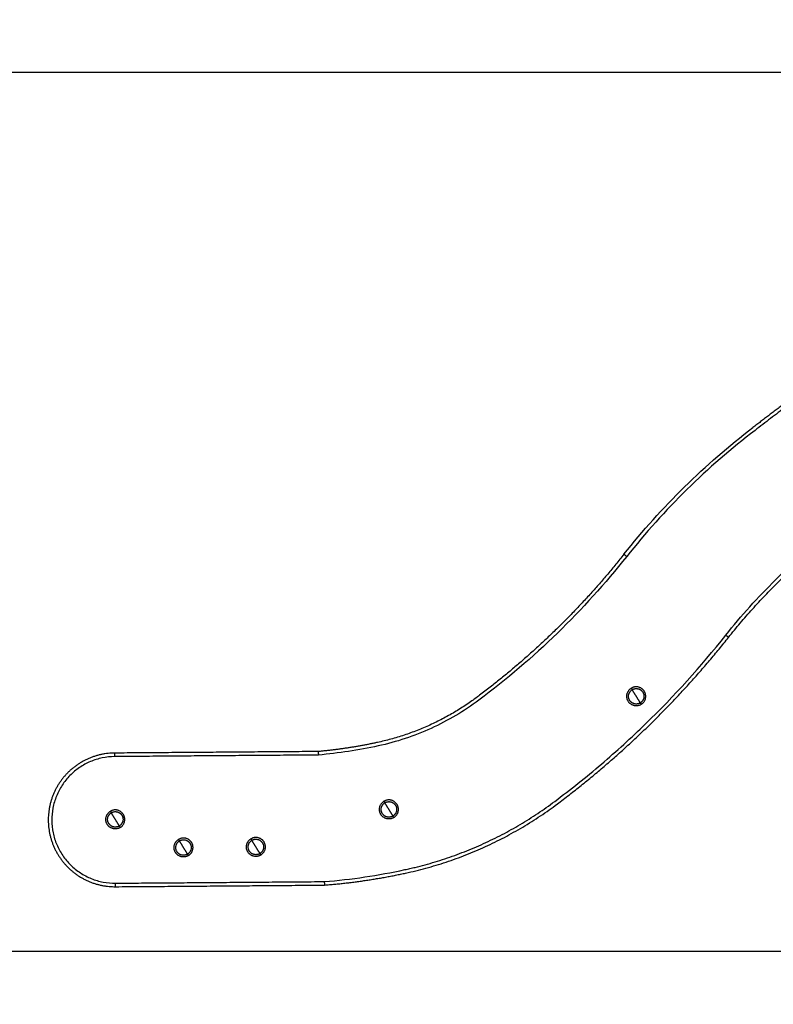
# Model space of a CAD drawing. Units: millimetres. Extents: x -6057.6 to -6039.9, y -1024 to -1004.9.
# Drawn here: x -6054.7 to -6053.6, y -1013 to -1011.6 of the extents above; entities that cross this region are included whole.
import ezdxf

# ---------------------------------------------------------------- set-up
doc = ezdxf.new("R2010")
doc.units = ezdxf.units.MM
doc.layers.add('DIASTASEIS', color=253, linetype='Continuous')
doc.styles.get("Standard").update_dxf_attribs({"font": 'ARIALN.TTF'})
doc.dimstyles.new('STANDARD_ACAD', dxfattribs={"dimtxt": 0.18, "dimasz": 0.15, "dimexe": 0.18, "dimexo": 0.0625, "dimgap": 0.09, "dimtad": 0, "dimtih": 1, "dimtoh": 1, "dimzin": 0, "dimdsep": 46, "dimtxsty": 'Standard', "dimblk": 'OBLIQUE', "dimcen": 0.09, "dimadec": 0, "dimazin": 0, "dimtfac": 1, "dimtofl": 0, "dimtmove": 0, "dimatfit": 3, "dimfxl": 1, "dimtolj": 1, "dimtzin": 0, "dimarcsym": 0})

# ---------------------------------------------------------------- blocks, each defined once
blk = doc.blocks.new('_Oblique')
at = {"color": 0, "linetype": 'ByBlock', "lineweight": -2}
blk.add_line((-0.5, -0.5), (0.5, 0.5), dxfattribs=at)
blk = doc.blocks.new('*D17')
at = {"layer": 'Defpoints', "color": 0}
for p in [(-6052.4789, -1011.6814), (-6055.1092, -1012.9314), (-6054.6679, -1012.9314)]:
    blk.add_point(p, dxfattribs=at)
at = {"layer": 'DIASTASEIS', "color": 0, "lineweight": -2}
for p, q in [((-6052.5414, -1011.6814), (-6055.2892, -1011.6814)), ((-6055.1092, -1011.6814), (-6055.1092, -1012.1245)), ((-6055.1092, -1012.9314), (-6055.1092, -1012.4883)), ((-6054.7304, -1012.9314), (-6055.2892, -1012.9314))]:
    blk.add_line(p, q, dxfattribs=at)
at = {"layer": 'DIASTASEIS', "color": 0, "linetype": 'ByBlock', "lineweight": -2, "xscale": 0.15, "yscale": 0.15, "zscale": 0.15}
for p, rotation in [((-6055.1092, -1011.6814), 90), ((-6055.1092, -1012.9314), 270)]:
    blk.add_blockref('_Oblique', p, dxfattribs=dict(at, rotation=rotation))
at = {"layer": 'DIASTASEIS', "color": 0, "insert": (-6055.1092, -1012.3064), "char_height": 0.18, "attachment_point": 5}
blk.add_mtext('\\A1;1.25', dxfattribs=at)
blk = doc.blocks.new('FRONT')
for points, knots in [([(-6053.4661, -1012.0508), (-6053.4661, -1012.0508), (-6053.4661, -1012.0508), (-6053.4661, -1012.0508), (-6053.5074, -1012.0711), (-6053.5468, -1012.0953), (-6053.5836, -1012.1231), (-6053.5983, -1012.1342), (-6053.6205, -1012.151), (-6053.6499, -1012.1734), (-6053.6646, -1012.1847), (-6053.672, -1012.1903), (-6053.7059, -1012.2163), (-6053.7707, -1012.2725), (-6053.828, -1012.3362), (-6053.8546, -1012.3697)], [-0.001085, -0.001085, -0.001085, -0.001085, 0, 0, 0, 138.153743, 138.153743, 138.153743, 193.684115, 221.4493, 249.214486, 249.214486, 249.214486, 377.548084, 505.880225, 505.880225, 505.880225, 505.880225]), ([(-6053.8585, -1012.3666), (-6053.8318, -1012.3329), (-6053.803, -1012.3009), (-6053.7723, -1012.2708), (-6053.7417, -1012.2407), (-6053.7091, -1012.2125), (-6053.675, -1012.1863)], [0, 0, 0, 0, 129.029401, 129.029401, 129.029401, 258.058802, 258.058802, 258.058802, 258.058802]), ([(-6053.7136, -1012.4816), (-6053.6917, -1012.4539), (-6053.6442, -1012.4012), (-6053.5907, -1012.3547), (-6053.5626, -1012.3333), (-6053.5335, -1012.311), (-6053.5043, -1012.2888), (-6053.4751, -1012.2667), (-6053.4475, -1012.2459), (-6053.4179, -1012.2277), (-6053.3869, -1012.2125)], [0, 0, 0, 0, 106.132216, 212.264432, 212.264432, 212.264432, 322.242018, 322.242018, 322.242018, 425.888945, 425.888945, 425.888945, 425.888945]), ([(-6053.8546, -1012.3697), (-6053.8548, -1012.3695), (-6053.8553, -1012.3692), (-6053.8559, -1012.3687), (-6053.8566, -1012.3682), (-6053.8571, -1012.3677), (-6053.8577, -1012.3673), (-6053.8581, -1012.367), (-6053.8583, -1012.3668), (-6053.8585, -1012.3666), (-6053.8585, -1012.3666), (-6053.8585, -1012.3666)], [-7.843955, -7.843955, -7.843955, -7.843955, -7.034517, -6.180702, -5.292102, -4.381242, -3.462713, -2.551853, -1.663253, -0.809438, 0, 0, 0, 0]), ([(-6053.8546, -1012.3697), (-6053.8851, -1012.408), (-6053.9509, -1012.4808), (-6054.0255, -1012.5445), (-6054.0647, -1012.5738), (-6054.0859, -1012.5896), (-6054.1317, -1012.6167), (-6054.1822, -1012.6334), (-6054.208, -1012.639), (-6054.236, -1012.645), (-6054.2644, -1012.6494), (-6054.2929, -1012.652), (-6054.293, -1012.652), (-6054.2931, -1012.652), (-6054.2931, -1012.652)], [0.001456, 0.001456, 0.001456, 0.001456, 146.853975, 293.707949, 293.707949, 293.707949, 373.034517, 452.361085, 452.361085, 452.361085, 538.305491, 538.305491, 538.305491, 538.514422, 538.514422, 538.514422, 538.514422]), ([(-6054.2847, -1012.8319), (-6054.2462, -1012.8289), (-6054.2078, -1012.8232), (-6054.1701, -1012.8149), (-6054.1677, -1012.8144), (-6054.1629, -1012.8134), (-6054.1533, -1012.8111), (-6054.1414, -1012.808), (-6054.1272, -1012.804), (-6054.1085, -1012.798), (-6054.0853, -1012.7897), (-6054.0627, -1012.7801), (-6054.0449, -1012.7717), (-6054.0274, -1012.7629), (-6054.0059, -1012.7509), (-6053.9809, -1012.7352), (-6053.9649, -1012.7238), (-6053.957, -1012.7179), (-6053.9343, -1012.701), (-6053.89, -1012.6656), (-6053.8061, -1012.5892), (-6053.7489, -1012.526), (-6053.7136, -1012.4816)], [0.178049, 0.178049, 0.178049, 0.178049, 116.184326, 116.184326, 116.184326, 123.557007, 130.929688, 145.67505, 160.420412, 175.165773, 204.656497, 234.147221, 248.892583, 263.637945, 293.128668, 322.619392, 352.110116, 352.110116, 352.110116, 437.147874, 522.185633, 692.261151, 692.261151, 692.261151, 692.261151]), ([(-6054.2934, -1012.647), (-6054.2934, -1012.647), (-6054.2934, -1012.647), (-6054.2934, -1012.6472), (-6054.2934, -1012.6476), (-6054.2933, -1012.6481), (-6054.2933, -1012.6488), (-6054.2933, -1012.6495), (-6054.2932, -1012.6503), (-6054.2932, -1012.6512), (-6054.2932, -1012.6517), (-6054.2931, -1012.652)], [0, 0, 0, 0, 0.809443, 1.663302, 2.552032, 3.463146, 4.382073, 5.29347, 6.18271, 7.037219, 7.847352, 7.847352, 7.847352, 7.847352]), ([(-6054.2847, -1012.8319), (-6054.2847, -1012.8322), (-6054.2847, -1012.8327), (-6054.2847, -1012.8336), (-6054.2846, -1012.8344), (-6054.2846, -1012.8351), (-6054.2846, -1012.8358), (-6054.2845, -1012.8363), (-6054.2845, -1012.8367), (-6054.2845, -1012.8369), (-6054.2845, -1012.8369), (-6054.2845, -1012.8369)], [-7.846453, -7.846453, -7.846453, -7.846453, -7.036502, -6.182176, -5.293104, -4.38185, -3.463029, -2.551983, -1.663289, -0.809442, 0, 0, 0, 0])]:
    blk.add_open_spline(points, degree=3, knots=knots)
for points, weights, knots in [([(-6053.4683, -1012.0463), (-6053.5309, -1012.077), (-6053.5866, -1012.1191), (-6053.6309, -1012.1526), (-6053.675, -1012.1863)], [1, 0.995410753547, 1, 0.999996161116, 1], [0.000102, 0.000102, 0.000102, 138.506321, 138.506321, 249.112025, 249.112025, 249.112025]), ([(-6053.7097, -1012.4847), (-6053.6438, -1012.4017), (-6053.5596, -1012.3372), (-6053.5159, -1012.3038), (-6053.472, -1012.2707), (-6053.431, -1012.2396), (-6053.3847, -1012.217)], [1, 0.992398947711, 1, 0.999995826312, 1, 0.995416118345, 1], [0.000036, 0.000036, 0.000036, 212.137168, 212.137168, 322.661967, 322.661967, 425.889576, 425.889576, 425.889576]), ([(-6053.8585, -1012.3666), (-6053.9499, -1012.4818), (-6054.0677, -1012.5698), (-6054.1314, -1012.6173), (-6054.2091, -1012.6341)], [1, 0.991669809473, 1, 0.977048626411, 1], [0.000063, 0.000063, 0.000063, 294.630923, 294.630923, 452.321549, 452.321549, 452.321549]), ([(-6054.169, -1012.8198), (-6054.0508, -1012.7944), (-6053.954, -1012.722), (-6053.8165, -1012.6192), (-6053.7097, -1012.4847)], [1, 0.976946698024, 1, 0.991702434195, 1], [116.174995, 116.174995, 116.174995, 352.835241, 352.835241, 692.261151, 692.261151, 692.261151]), ([(-6053.8338, -1012.58), (-6053.8453, -1012.5871), (-6053.8524, -1012.5756), (-6053.8595, -1012.5641), (-6053.848, -1012.557)], [1, 0.707106781187, 1, 0.707106781187, 1], [0, 0, 0, 17.27876, 17.27876, 34.557519, 34.557519, 34.557519]), ([(-6053.8352, -1012.5778), (-6053.8445, -1012.5836), (-6053.8503, -1012.5743), (-6053.8561, -1012.5649), (-6053.8467, -1012.5591)], [1, 0.707106781187, 1, 0.707106781187, 1], [-34.557519, -34.557519, -34.557519, -17.27876, -17.27876, 0, 0, 0]), ([(-6053.8338, -1012.58), (-6053.8224, -1012.5729), (-6053.8295, -1012.5614), (-6053.8366, -1012.5499), (-6053.848, -1012.557)], [1, 0.707106781187, 1, 0.707106781187, 1], [0, 0, 0, 21.20575, 21.20575, 42.411501, 42.411501, 42.411501]), ([(-6053.8467, -1012.5591), (-6053.8374, -1012.5533), (-6053.8316, -1012.5627), (-6053.8258, -1012.572), (-6053.8352, -1012.5778)], [1, 0.707106781187, 1, 0.707106781187, 1], [-34.557519, -34.557519, -34.557519, -17.27876, -17.27876, 0, 0, 0]), ([(-6054.5831, -1012.6492), (-6054.6225, -1012.6495), (-6054.6501, -1012.6776), (-6054.6777, -1012.7056), (-6054.6774, -1012.745), (-6054.6771, -1012.7843), (-6054.6491, -1012.8119), (-6054.621, -1012.8395), (-6054.5817, -1012.8392)], [1, 0.923869712772, 1, 0.923869712772, 1, 0.923869712772, 1, 0.923869712772, 1], [0, 0, 0, 70.690343, 70.690343, 141.380685, 141.380685, 212.071028, 212.071028, 282.76137, 282.76137, 282.76137]), ([(-6054.1857, -1012.7408), (-6054.1972, -1012.7479), (-6054.2043, -1012.7364), (-6054.2114, -1012.7249), (-6054.1999, -1012.7178)], [1, 0.707106781187, 1, 0.707106781187, 1], [0, 0, 0, 17.27876, 17.27876, 34.557519, 34.557519, 34.557519]), ([(-6054.1857, -1012.7408), (-6054.1742, -1012.7337), (-6054.1813, -1012.7222), (-6054.1884, -1012.7107), (-6054.1999, -1012.7178)], [1, 0.707106781187, 1, 0.707106781187, 1], [0, 0, 0, 21.20575, 21.20575, 42.411501, 42.411501, 42.411501]), ([(-6054.5749, -1012.7549), (-6054.5864, -1012.762), (-6054.5935, -1012.7506), (-6054.6006, -1012.7391), (-6054.5891, -1012.732)], [1, 0.707106781187, 1, 0.707106781187, 1], [0, 0, 0, 17.27876, 17.27876, 34.557519, 34.557519, 34.557519]), ([(-6054.5749, -1012.7549), (-6054.5635, -1012.7478), (-6054.5706, -1012.7364), (-6054.5777, -1012.7249), (-6054.5891, -1012.732)], [1, 0.707106781187, 1, 0.707106781187, 1], [0, 0, 0, 21.20575, 21.20575, 42.411501, 42.411501, 42.411501]), ([(-6054.187, -1012.7386), (-6054.1964, -1012.7444), (-6054.2022, -1012.7351), (-6054.2079, -1012.7257), (-6054.1986, -1012.7199)], [1, 0.707106781187, 1, 0.707106781187, 1], [-34.557519, -34.557519, -34.557519, -17.27876, -17.27876, 0, 0, 0]), ([(-6054.1986, -1012.7199), (-6054.1892, -1012.7141), (-6054.1834, -1012.7235), (-6054.1777, -1012.7328), (-6054.187, -1012.7386)], [1, 0.707106781187, 1, 0.707106781187, 1], [-34.557519, -34.557519, -34.557519, -17.27876, -17.27876, 0, 0, 0]), ([(-6054.5763, -1012.7528), (-6054.5856, -1012.7586), (-6054.5914, -1012.7492), (-6054.5972, -1012.7399), (-6054.5878, -1012.7341)], [1, 0.707106781187, 1, 0.707106781187, 1], [-34.557519, -34.557519, -34.557519, -17.27876, -17.27876, 0, 0, 0]), ([(-6054.5878, -1012.7341), (-6054.5785, -1012.7283), (-6054.5727, -1012.7377), (-6054.5669, -1012.747), (-6054.5763, -1012.7528)], [1, 0.707106781187, 1, 0.707106781187, 1], [-34.557519, -34.557519, -34.557519, -17.27876, -17.27876, 0, 0, 0]), ([(-6054.4779, -1012.7949), (-6054.4894, -1012.802), (-6054.4965, -1012.7906), (-6054.5036, -1012.7791), (-6054.4921, -1012.772)], [1, 0.707106781187, 1, 0.707106781187, 1], [0, 0, 0, 17.27876, 17.27876, 34.557519, 34.557519, 34.557519]), ([(-6054.4779, -1012.7949), (-6054.4664, -1012.7878), (-6054.4735, -1012.7764), (-6054.4806, -1012.7649), (-6054.4921, -1012.772)], [1, 0.707106781187, 1, 0.707106781187, 1], [0, 0, 0, 21.20575, 21.20575, 42.411501, 42.411501, 42.411501]), ([(-6054.4908, -1012.7741), (-6054.4814, -1012.7683), (-6054.4757, -1012.7777), (-6054.4699, -1012.787), (-6054.4792, -1012.7928)], [1, 0.707106781187, 1, 0.707106781187, 1], [-34.557519, -34.557519, -34.557519, -17.27876, -17.27876, 0, 0, 0]), ([(-6054.3749, -1012.7941), (-6054.3864, -1012.8013), (-6054.3935, -1012.7898), (-6054.4006, -1012.7783), (-6054.3891, -1012.7712)], [1, 0.707106781187, 1, 0.707106781187, 1], [0, 0, 0, 17.27876, 17.27876, 34.557519, 34.557519, 34.557519]), ([(-6054.3762, -1012.792), (-6054.3856, -1012.7978), (-6054.3914, -1012.7885), (-6054.3971, -1012.7791), (-6054.3878, -1012.7733)], [1, 0.707106781187, 1, 0.707106781187, 1], [-34.557519, -34.557519, -34.557519, -17.27876, -17.27876, 0, 0, 0]), ([(-6054.3749, -1012.7941), (-6054.3634, -1012.787), (-6054.3705, -1012.7756), (-6054.3776, -1012.7641), (-6054.3891, -1012.7712)], [1, 0.707106781187, 1, 0.707106781187, 1], [0, 0, 0, 21.20575, 21.20575, 42.411501, 42.411501, 42.411501]), ([(-6054.3878, -1012.7733), (-6054.3784, -1012.7675), (-6054.3727, -1012.7769), (-6054.3669, -1012.7862), (-6054.3762, -1012.792)], [1, 0.707106781187, 1, 0.707106781187, 1], [-34.557519, -34.557519, -34.557519, -17.27876, -17.27876, 0, 0, 0]), ([(-6054.4792, -1012.7928), (-6054.4886, -1012.7986), (-6054.4944, -1012.7893), (-6054.5001, -1012.7799), (-6054.4908, -1012.7741)], [1, 0.707106781187, 1, 0.707106781187, 1], [-34.557519, -34.557519, -34.557519, -17.27876, -17.27876, 0, 0, 0])]:
    blk.add_rational_spline(points, weights, degree=2, knots=knots)
for points, weights in [([(-6053.7097, -1012.4847), (-6053.7097, -1012.4847), (-6053.7136, -1012.4816)], [1, 0.707106781187, 1]), ([(-6053.848, -1012.557), (-6053.848, -1012.557), (-6053.8467, -1012.5591)], [1, 0.707106781187, 1]), ([(-6053.8409, -1012.5685), (-6053.8441, -1012.5634), (-6053.8467, -1012.5591)], [1, 0.964763821238, 1]), ([(-6053.8352, -1012.5778), (-6053.8378, -1012.5735), (-6053.8409, -1012.5685)], [1, 0.964763821238, 1]), ([(-6053.8338, -1012.58), (-6053.8338, -1012.58), (-6053.8352, -1012.5778)], [1, 0.707106781187, 1]), ([(-6054.2091, -1012.6341), (-6054.2508, -1012.6431), (-6054.2934, -1012.647)], [1, 0.99816913063, 1]), ([(-6054.5831, -1012.6492), (-6054.5831, -1012.6492), (-6054.5831, -1012.6542)], [1, 0.707106781187, 1]), ([(-6054.1999, -1012.7178), (-6054.1999, -1012.7178), (-6054.1986, -1012.7199)], [1, 0.707106781187, 1]), ([(-6054.5891, -1012.732), (-6054.5891, -1012.732), (-6054.5878, -1012.7341)], [1, 0.707106781187, 1]), ([(-6054.1928, -1012.7293), (-6054.1959, -1012.7243), (-6054.1986, -1012.7199)], [1, 0.964763821238, 1]), ([(-6054.187, -1012.7386), (-6054.1897, -1012.7343), (-6054.1928, -1012.7293)], [1, 0.964763821238, 1]), ([(-6054.582, -1012.7435), (-6054.5852, -1012.7384), (-6054.5878, -1012.7341)], [1, 0.964763821238, 1]), ([(-6054.5763, -1012.7528), (-6054.5789, -1012.7485), (-6054.582, -1012.7435)], [1, 0.964763821238, 1]), ([(-6054.1857, -1012.7408), (-6054.1857, -1012.7408), (-6054.187, -1012.7386)], [1, 0.707106781187, 1]), ([(-6054.5749, -1012.7549), (-6054.5749, -1012.7549), (-6054.5763, -1012.7528)], [1, 0.707106781187, 1]), ([(-6054.4921, -1012.772), (-6054.4921, -1012.772), (-6054.4908, -1012.7741)], [1, 0.707106781187, 1]), ([(-6054.3891, -1012.7712), (-6054.3891, -1012.7712), (-6054.3878, -1012.7733)], [1, 0.707106781187, 1]), ([(-6054.382, -1012.7827), (-6054.3851, -1012.7776), (-6054.3878, -1012.7733)], [1, 0.964763821238, 1]), ([(-6054.485, -1012.7835), (-6054.4881, -1012.7784), (-6054.4908, -1012.7741)], [1, 0.964763821238, 1]), ([(-6054.4792, -1012.7928), (-6054.4819, -1012.7885), (-6054.485, -1012.7835)], [1, 0.964763821238, 1]), ([(-6054.3762, -1012.792), (-6054.3789, -1012.7877), (-6054.382, -1012.7827)], [1, 0.964763821238, 1]), ([(-6054.4779, -1012.7949), (-6054.4779, -1012.7949), (-6054.4792, -1012.7928)], [1, 0.707106781187, 1]), ([(-6054.3749, -1012.7941), (-6054.3749, -1012.7941), (-6054.3762, -1012.792)], [1, 0.707106781187, 1]), ([(-6054.2845, -1012.8369), (-6054.2262, -1012.8323), (-6054.169, -1012.8198)], [1, 0.997693422154, 1]), ([(-6054.5817, -1012.8392), (-6054.5817, -1012.8392), (-6054.5817, -1012.8342)], [1, 0.707106781179, 1])]:
    blk.add_rational_spline(points, weights, degree=2)
for points, degree in [([(-6054.2934, -1012.647), (-6054.4383, -1012.6481), (-6054.5831, -1012.6492)], 2), ([(-6054.5831, -1012.6542), (-6054.589, -1012.6543), (-6054.6007, -1012.6555), (-6054.6177, -1012.6608), (-6054.6333, -1012.6693), (-6054.6469, -1012.6807), (-6054.6581, -1012.6945), (-6054.6663, -1012.7102), (-6054.6714, -1012.7272), (-6054.673, -1012.7449), (-6054.6711, -1012.7626), (-6054.6658, -1012.7795), (-6054.6573, -1012.7951), (-6054.6459, -1012.8088), (-6054.6321, -1012.8199), (-6054.6164, -1012.8282), (-6054.5994, -1012.8332), (-6054.5876, -1012.8343), (-6054.5817, -1012.8342)], 3), ([(-6054.2931, -1012.652), (-6054.4381, -1012.6531), (-6054.5831, -1012.6542)], 2), ([(-6054.5817, -1012.8342), (-6054.4332, -1012.8331), (-6054.2847, -1012.8319)], 2), ([(-6054.5817, -1012.8392), (-6054.4331, -1012.8381), (-6054.2845, -1012.8369)], 2)]:
    blk.add_open_spline(points, degree=degree)

msp = doc.modelspace()

# ---------------------------------------------------------------- linework, layer by layer
msp.add_line((-6047.4814, -1012.9314), (-6056.6402, -1012.9314))

# ---------------------------------------------------------------- block references
msp.add_blockref('FRONT', (0, 0))

# ---------------------------------------------------------------- dimensions: what is measured, and where the dimension line sits
at = {"layer": 'DIASTASEIS'}
dim = msp.add_linear_dim(base=(-6055.1092, -1012.9314), p1=(-6052.4789, -1011.6814), p2=(-6054.6679, -1012.9314), angle=90, dimstyle='STANDARD_ACAD', override={"dimtmove": 2}, dxfattribs=at)
dim.commit()
dim.dimension.update_dxf_attribs({"geometry": '*D17', "text_midpoint": (-6055.1092, -1012.3064)})

doc.saveas('drawing.dxf')
